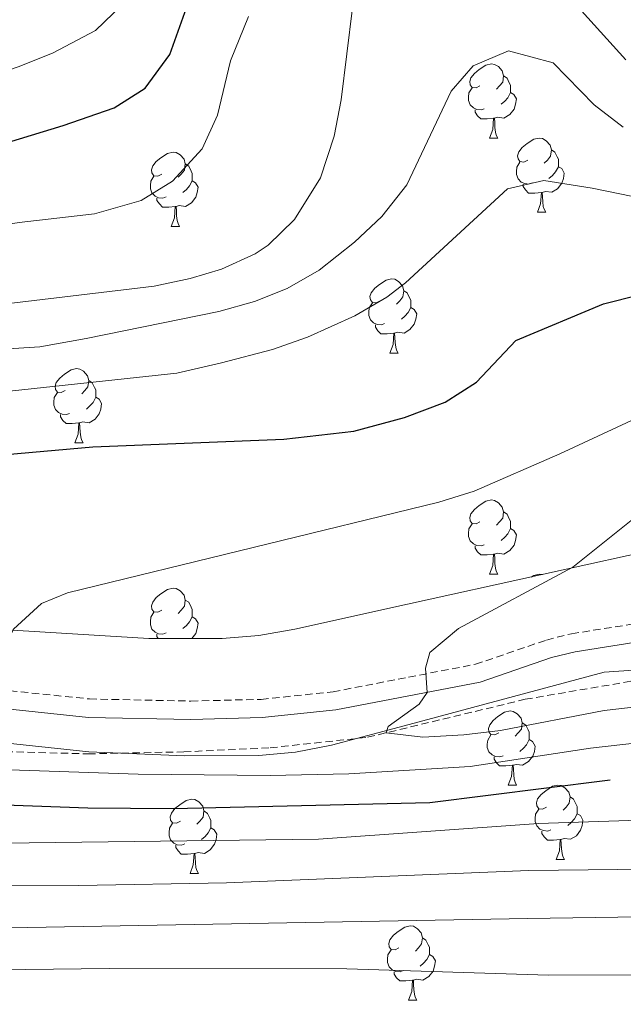
# Model space of a CAD drawing. Units: metres. Extents: x 650601 to 655121, y 4743566 to 4746635.
# Drawn here: x 652090 to 652172, y 4745674 to 4745807 of the extents above; entities that cross this region are included whole.
import ezdxf

# ---------------------------------------------------------------- set-up
doc = ezdxf.new("R2010")
doc.units = ezdxf.units.M
doc.header["$MEASUREMENT"] = 0
doc.linetypes.add('TRAZOSX2', pattern=[1.5, 1, -0.5])
for name, color, linetype, lineweight in [('Level 11', 142, 'Continuous', 13), ('Level 21', 19, 'Continuous', 0), ('Level 35', 92, 'Continuous', 0), ('Level 36', 19, 'Continuous', 40), ('Level 4', 36, 'Continuous', 30), ('Level 5', 36, 'Continuous', 0)]:
    doc.layers.add(name, color=color, linetype=linetype, lineweight=lineweight)

msp = doc.modelspace()

# ---------------------------------------------------------------- linework, layer by layer
at = {"layer": 'Level 11', "color": 142, "linetype": 'TRAZOSX2', "lineweight": 13}
msp.add_polyline3d([(651988.05, 4745719.09, 796.1), (651992.18, 4745717.14, 796.1), (652005.86, 4745711.37, 795.5), (652018.42, 4745708.32, 795.16), (652033.82, 4745706.52, 794.98), (652046.77, 4745706.3, 794.98), (652055.63, 4745707.15, 794.81), (652070.05, 4745707.93, 794.9), (652085.29, 4745707.98, 794.55), (652099.51, 4745707.61, 793.43), (652112.45, 4745707.88, 792.14), (652124.14, 4745708.43, 791.36), (652137.31, 4745709.85, 790.33), (652158.66, 4745714.99, 787.62), (652175.77, 4745717.91, 785.89)], dxfattribs=at)
at = {"layer": 'Level 21', "color": 19, "linetype": 'TRAZOSX2', "lineweight": 0}
msp.add_polyline3d([(651950.46, 4745741.42, 798.67), (651967.57, 4745737.99, 798.42), (651972.68, 4745736.32, 798.23), (651979.9061, 4745732.3393, 797.9), (651989.2436, 4745726.6794, 797.16), (651999.5513, 4745722.2591, 797), (652007.3897, 4745719.9486, 796.93), (652029.5654, 4745714.827, 797.12), (652037.0641, 4745713.8563, 797.04), (652040.6936, 4745713.9258, 796.95), (652056.9116, 4745716.0334, 796.95), (652073.3294, 4745717.1312, 796.13), (652079.7984, 4745716.8305, 795.31), (652087.4071, 4745716.2997, 794.88), (652099.6751, 4745715.0384, 793.33), (652113.393, 4745714.7468, 792.76), (652122.9016, 4745714.9856, 792.12), (652132.6404, 4745716.0042, 791.66), (652142.8693, 4745717.9826, 790.27), (652151.9182, 4745719.7211, 789.05), (652161.5174, 4745723.0092, 787.96), (652164.9071, 4745723.8587, 787.72), (652174.9559, 4745725.4471, 787.12)], dxfattribs=at)
at = {"layer": 'Level 21', "color": 19, "linetype": 'Continuous', "lineweight": 0}
msp.add_polyline3d([(651949.8718, 4745739.0016, 798.67), (651966.9386, 4745735.5802, 798.42), (651971.6876, 4745734.03, 798.23), (651978.6559, 4745730.1899, 797.9), (651988.1034, 4745724.46, 797.16), (651998.711, 4745719.9197, 797), (652006.7593, 4745717.5392, 796.93), (652029.125, 4745712.3676, 797.12), (652036.9337, 4745711.3568, 797.04), (652040.8831, 4745711.4463, 796.95), (652057.1511, 4745713.5539, 796.95), (652073.3589, 4745714.6417, 796.13), (652079.6579, 4745714.351, 795.31), (652087.1967, 4745713.8202, 794.88), (652099.5246, 4745712.549, 793.33), (652113.3925, 4745712.2574, 792.76), (652123.0612, 4745712.5061, 792.12), (652132.9999, 4745713.5447, 791.66), (652152.5577, 4745717.3115, 789.05), (652162.2269, 4745720.6297, 787.96), (652165.4066, 4745721.4191, 787.72), (652175.3454, 4745722.9876, 787.12)], dxfattribs=at)
at = {"layer": 'Level 35', "color": 92, "linetype": 'Continuous', "lineweight": 0, "ltscale": 0.5}
for points in [[(652178.73, 4745735.78, 792.82), (652142.73, 4745727.84, 795.48), (652127.47, 4745724.48, 796.62), (652122.58, 4745723.64, 797.04), (652117.65, 4745723.21, 797.56), (652107.72, 4745723.23, 798.84), (652087.78, 4745724.44, 801.58), (652046.89, 4745725.99, 806.62), (652036.92, 4745726.47, 807.14), (652026.95, 4745727.53, 807.14), (652022.29, 4745728.49, 807.31), (652017.45, 4745729.8, 807.76), (652008.02, 4745732.91, 809), (652000.5, 4745735.63, 809.55), (651958.32, 4745750.92, 809.2)], [(651957.04, 4745729.98, 810.21), (651968.08, 4745725.56, 810.21), (651975.22, 4745722, 810.21), (651983.73, 4745716.72, 810.21), (651987.46, 4745715.17, 810.21), (651997.3, 4745712.83, 810.07), (652012.81, 4745710.75, 809.34), (652017.74, 4745710.16, 808.8), (652027.58, 4745709.15, 807.12), (652033.35, 4745708.79, 806.41), (652043.28, 4745708.96, 805.73), (652058.27, 4745710.26, 804.94), (652069.69, 4745710.69, 804.51), (652079.65, 4745710.01, 804.36), (652099.57, 4745707.9, 804.12), (652112.56, 4745707.32, 803.43), (652122.61, 4745707.37, 802.71), (652127.57, 4745707.85, 802.3), (652132.45, 4745708.78, 801.84), (652142.96, 4745711.6, 800.78), (652169.33, 4745718.67, 798.13), (652219.87, 4745722.07, 797.29)]]:
    msp.add_polyline3d(points, dxfattribs=at)
at = {"layer": 'Level 36', "color": 92, "linetype": 'Continuous', "lineweight": 0}
for points in [[(652152.53, 4745797.97), (652152, 4745797.71), (652151.47, 4745797.76), (652151.2, 4745798.13), (652151.15, 4745798.56), (652151.31, 4745799.08), (652151.79, 4745799.67), (652152.42, 4745800.2), (652153.32, 4745800.79), (652154.07, 4745800.95), (652154.49, 4745800.89), (652155.02, 4745800.58), (652155.55, 4745799.99), (652155.71, 4745799.35), (652155.6, 4745798.5), (652155.18, 4745797.97), (652154.76, 4745797.55)], [(652155.71, 4745799.35), (652156.19, 4745799.04), (652156.5, 4745798.4), (652156.66, 4745798.08), (652156.66, 4745797.5), (652156.66, 4745797.07), (652156.29, 4745796.38), (652155.87, 4745795.9), (652155.39, 4745795.48)], [(652153.11, 4745794.89), (652152.69, 4745794.73), (652152.1, 4745794.79), (652151.63, 4745795), (652151.2, 4745795.43), (652150.99, 4745796.01), (652150.99, 4745796.43), (652151.04, 4745797.02), (652151.47, 4745797.71)], [(652156.66, 4745797.07), (652157.12, 4745796.82), (652157.46, 4745796.21), (652157.35, 4745795.48), (652157.14, 4745794.84), (652156.56, 4745794.1), (652155.76, 4745793.62), (652154.91, 4745793.73), (652154.48, 4745793.6)], [(652154.37, 4745793.6), (652153.48, 4745793.51), (652152.64, 4745793.51), (652152.21, 4745793.94), (652151.89, 4745794.42), (652151.89, 4745794.73)], [(652153.83, 4745790.91), (652154.26, 4745792.07), (652154.37, 4745793.6), (652154.48, 4745793.6), (652154.52, 4745793.01), (652154.55, 4745792.33), (652154.62, 4745791.71), (652154.74, 4745791.31), (652154.95, 4745790.91)], [(652153.83, 4745790.91), (652154.95, 4745790.91)], [(652159, 4745787.94), (652158.47, 4745787.67), (652157.94, 4745787.73), (652157.68, 4745788.1), (652157.62, 4745788.52), (652157.78, 4745789.04), (652158.26, 4745789.64), (652158.9, 4745790.17), (652159.8, 4745790.75), (652160.54, 4745790.91), (652160.97, 4745790.86), (652161.5, 4745790.54), (652162.03, 4745789.96), (652162.19, 4745789.32), (652162.08, 4745788.47), (652161.65, 4745787.94), (652161.23, 4745787.51)], [(652162.19, 4745789.32), (652162.66, 4745789), (652162.98, 4745788.36), (652163.14, 4745788.04), (652163.14, 4745787.46), (652163.14, 4745787.04), (652162.77, 4745786.35), (652162.35, 4745785.87), (652161.87, 4745785.45)], [(652109.45, 4745786.03), (652108.92, 4745785.77), (652108.39, 4745785.82), (652108.12, 4745786.19), (652108.07, 4745786.62), (652108.23, 4745787.14), (652108.71, 4745787.73), (652109.34, 4745788.26), (652110.24, 4745788.85), (652110.99, 4745789.01), (652111.41, 4745788.95), (652111.94, 4745788.64), (652112.47, 4745788.05), (652112.63, 4745787.41), (652112.52, 4745786.56), (652112.1, 4745786.03), (652111.68, 4745785.61)], [(652112.63, 4745787.41), (652113.11, 4745787.1), (652113.42, 4745786.46), (652113.58, 4745786.14), (652113.58, 4745785.56), (652113.58, 4745785.13), (652113.21, 4745784.44), (652112.79, 4745783.96), (652112.31, 4745783.54)], [(652159.59, 4745784.86), (652159.16, 4745784.7), (652158.58, 4745784.76), (652158.1, 4745784.97), (652157.68, 4745785.39), (652157.46, 4745785.98), (652157.46, 4745786.4), (652157.52, 4745786.98), (652157.94, 4745787.67)], [(652163.14, 4745787.04), (652163.59, 4745786.79), (652163.94, 4745786.17), (652163.83, 4745785.45), (652163.62, 4745784.81), (652163.03, 4745784.07), (652162.24, 4745783.59), (652161.39, 4745783.69), (652160.96, 4745783.56)], [(652110.03, 4745782.95), (652109.61, 4745782.79), (652109.02, 4745782.85), (652108.55, 4745783.06), (652108.12, 4745783.49), (652107.91, 4745784.07), (652107.91, 4745784.49), (652107.96, 4745785.08), (652108.39, 4745785.77)], [(652113.58, 4745785.13), (652114.04, 4745784.88), (652114.38, 4745784.27), (652114.27, 4745783.54), (652114.06, 4745782.9), (652113.48, 4745782.16), (652112.68, 4745781.68), (652111.83, 4745781.79), (652111.4, 4745781.66)], [(652160.85, 4745783.56), (652159.96, 4745783.48), (652159.11, 4745783.48), (652158.69, 4745783.91), (652158.37, 4745784.38), (652158.37, 4745784.7)], [(652111.29, 4745781.66), (652110.4, 4745781.57), (652109.56, 4745781.57), (652109.13, 4745782), (652108.81, 4745782.48), (652108.81, 4745782.79)], [(652160.3, 4745780.88), (652160.74, 4745782.04), (652160.85, 4745783.56), (652160.96, 4745783.56), (652160.99, 4745782.98), (652161.03, 4745782.29), (652161.1, 4745781.68), (652161.21, 4745781.28), (652161.43, 4745780.88)], [(652110.75, 4745778.97), (652111.18, 4745780.13), (652111.29, 4745781.66), (652111.4, 4745781.66), (652111.44, 4745781.07), (652111.47, 4745780.39), (652111.54, 4745779.77), (652111.66, 4745779.37), (652111.87, 4745778.97)], [(652160.3, 4745780.88), (652161.43, 4745780.88)], [(652110.75, 4745778.97), (652111.87, 4745778.97)], [(652139.02, 4745768.89), (652138.49, 4745768.62), (652137.96, 4745768.68), (652137.7, 4745769.05), (652137.64, 4745769.48), (652137.8, 4745770), (652138.28, 4745770.59), (652138.92, 4745771.12), (652139.82, 4745771.7), (652140.56, 4745771.86), (652140.99, 4745771.81), (652141.52, 4745771.5), (652142.05, 4745770.91), (652142.21, 4745770.27), (652142.1, 4745769.42), (652141.67, 4745768.89), (652141.25, 4745768.46)], [(652142.21, 4745770.27), (652142.68, 4745769.96), (652143, 4745769.32), (652143.16, 4745769), (652143.16, 4745768.42), (652143.16, 4745767.99), (652142.79, 4745767.3), (652142.37, 4745766.82), (652141.89, 4745766.4)], [(652139.61, 4745765.81), (652139.18, 4745765.65), (652138.6, 4745765.71), (652138.12, 4745765.92), (652137.7, 4745766.34), (652137.48, 4745766.93), (652137.48, 4745767.35), (652137.54, 4745767.94), (652137.96, 4745768.62)], [(652143.16, 4745767.99), (652143.61, 4745767.74), (652143.96, 4745767.12), (652143.85, 4745766.4), (652143.64, 4745765.76), (652143.05, 4745765.02), (652142.26, 4745764.54), (652141.41, 4745764.64), (652140.98, 4745764.52)], [(652140.87, 4745764.52), (652139.98, 4745764.43), (652139.13, 4745764.43), (652138.71, 4745764.86), (652138.39, 4745765.34), (652138.39, 4745765.65)], [(652140.32, 4745761.83), (652140.76, 4745762.99), (652140.87, 4745764.52), (652140.98, 4745764.52), (652141.01, 4745763.93), (652141.05, 4745763.24), (652141.12, 4745762.63), (652141.23, 4745762.23), (652141.45, 4745761.83)], [(652140.32, 4745761.83), (652141.45, 4745761.83)], [(652096.39, 4745756.75), (652095.86, 4745756.49), (652095.33, 4745756.54), (652095.06, 4745756.91), (652095.01, 4745757.34), (652095.17, 4745757.86), (652095.65, 4745758.45), (652096.28, 4745758.98), (652097.18, 4745759.57), (652097.93, 4745759.73), (652098.35, 4745759.67), (652098.88, 4745759.36), (652099.41, 4745758.77), (652099.57, 4745758.13), (652099.46, 4745757.28), (652099.04, 4745756.75), (652098.62, 4745756.33)], [(652099.57, 4745758.13), (652100.05, 4745757.82), (652100.36, 4745757.18), (652100.52, 4745756.86), (652100.52, 4745756.28), (652100.52, 4745755.85), (652100.15, 4745755.16), (652099.73, 4745754.68), (652099.25, 4745754.26)], [(652096.97, 4745753.67), (652096.55, 4745753.51), (652095.96, 4745753.57), (652095.49, 4745753.78), (652095.06, 4745754.21), (652094.85, 4745754.79), (652094.85, 4745755.21), (652094.9, 4745755.8), (652095.33, 4745756.49)], [(652100.52, 4745755.85), (652100.98, 4745755.6), (652101.32, 4745754.99), (652101.21, 4745754.26), (652101, 4745753.62), (652100.42, 4745752.88), (652099.62, 4745752.4), (652098.77, 4745752.51), (652098.34, 4745752.38)], [(652098.23, 4745752.38), (652097.34, 4745752.29), (652096.5, 4745752.29), (652096.07, 4745752.72), (652095.75, 4745753.2), (652095.75, 4745753.51)], [(652097.69, 4745749.69), (652098.12, 4745750.85), (652098.23, 4745752.38), (652098.34, 4745752.38), (652098.38, 4745751.79), (652098.41, 4745751.11), (652098.48, 4745750.49), (652098.6, 4745750.09), (652098.81, 4745749.69)], [(652097.69, 4745749.69), (652098.81, 4745749.69)], [(652152.53, 4745738.98), (652152, 4745738.72), (652151.47, 4745738.77), (652151.2, 4745739.14), (652151.15, 4745739.57), (652151.31, 4745740.09), (652151.79, 4745740.68), (652152.42, 4745741.21), (652153.32, 4745741.8), (652154.07, 4745741.96), (652154.49, 4745741.9), (652155.02, 4745741.59), (652155.55, 4745741), (652155.71, 4745740.36), (652155.6, 4745739.51), (652155.18, 4745738.98), (652154.76, 4745738.56)], [(652155.71, 4745740.36), (652156.19, 4745740.05), (652156.5, 4745739.41), (652156.66, 4745739.09), (652156.66, 4745738.51), (652156.66, 4745738.08), (652156.29, 4745737.39), (652155.87, 4745736.91), (652155.39, 4745736.49)], [(652153.11, 4745735.9), (652152.69, 4745735.74), (652152.1, 4745735.8), (652151.63, 4745736.01), (652151.2, 4745736.44), (652150.99, 4745737.02), (652150.99, 4745737.44), (652151.04, 4745738.03), (652151.47, 4745738.72)], [(652156.66, 4745738.08), (652157.12, 4745737.83), (652157.46, 4745737.22), (652157.35, 4745736.49), (652157.14, 4745735.85), (652156.56, 4745735.11), (652155.76, 4745734.63), (652154.91, 4745734.74), (652154.48, 4745734.61)], [(652154.37, 4745734.61), (652153.48, 4745734.52), (652152.64, 4745734.52), (652152.21, 4745734.95), (652151.89, 4745735.43), (652151.89, 4745735.74)], [(652153.83, 4745731.92), (652154.26, 4745733.08), (652154.37, 4745734.61), (652154.48, 4745734.61), (652154.52, 4745734.02), (652154.55, 4745733.34), (652154.62, 4745732.72), (652154.74, 4745732.32), (652154.95, 4745731.92)], [(652153.83, 4745731.92), (652154.95, 4745731.92)], [(652159.44, 4745731.53), (652159.8, 4745731.76), (652160.54, 4745731.92), (652160.97, 4745731.87)], [(652109.45, 4745727.04), (652108.92, 4745726.78), (652108.39, 4745726.83), (652108.12, 4745727.2), (652108.07, 4745727.63), (652108.23, 4745728.15), (652108.71, 4745728.74), (652109.34, 4745729.27), (652110.24, 4745729.86), (652110.99, 4745730.02), (652111.41, 4745729.96), (652111.94, 4745729.65), (652112.47, 4745729.06), (652112.63, 4745728.42), (652112.52, 4745727.57), (652112.1, 4745727.04), (652111.68, 4745726.62)], [(652112.63, 4745728.42), (652113.11, 4745728.11), (652113.42, 4745727.47), (652113.58, 4745727.15), (652113.58, 4745726.57), (652113.58, 4745726.14), (652113.21, 4745725.45), (652112.79, 4745724.97), (652112.31, 4745724.55)], [(652110.03, 4745723.96), (652109.61, 4745723.8), (652109.02, 4745723.86), (652108.55, 4745724.07), (652108.12, 4745724.5), (652107.91, 4745725.08), (652107.91, 4745725.5), (652107.96, 4745726.09), (652108.39, 4745726.78)], [(652113.58, 4745726.14), (652114.04, 4745725.89), (652114.38, 4745725.28), (652114.27, 4745724.55), (652114.06, 4745723.91), (652113.51, 4745723.22)], [(652108.99, 4745723.22), (652108.81, 4745723.49), (652108.81, 4745723.8)], [(652155.06, 4745710.44), (652154.53, 4745710.17), (652154, 4745710.23), (652153.74, 4745710.6), (652153.68, 4745711.02), (652153.84, 4745711.54), (652154.32, 4745712.14), (652154.96, 4745712.67), (652155.86, 4745713.25), (652156.6, 4745713.41), (652157.03, 4745713.36), (652157.56, 4745713.04), (652158.09, 4745712.46), (652158.25, 4745711.82), (652158.14, 4745710.97), (652157.71, 4745710.44), (652157.29, 4745710.01)], [(652158.25, 4745711.82), (652158.72, 4745711.5), (652159.04, 4745710.86), (652159.2, 4745710.54), (652159.2, 4745709.96), (652159.2, 4745709.54), (652158.83, 4745708.85), (652158.41, 4745708.37), (652157.93, 4745707.95)], [(652155.65, 4745707.36), (652155.22, 4745707.2), (652154.64, 4745707.26), (652154.16, 4745707.47), (652153.74, 4745707.89), (652153.52, 4745708.48), (652153.52, 4745708.9), (652153.58, 4745709.48), (652154, 4745710.17)], [(652159.2, 4745709.54), (652159.65, 4745709.29), (652160, 4745708.67), (652159.89, 4745707.95), (652159.68, 4745707.31), (652159.09, 4745706.57), (652158.3, 4745706.09), (652157.45, 4745706.19), (652157.02, 4745706.06)], [(652156.91, 4745706.06), (652156.02, 4745705.98), (652155.17, 4745705.98), (652154.75, 4745706.41), (652154.43, 4745706.88), (652154.43, 4745707.2)], [(652156.36, 4745703.38), (652156.8, 4745704.54), (652156.91, 4745706.06), (652157.02, 4745706.06), (652157.05, 4745705.48), (652157.09, 4745704.79), (652157.16, 4745704.18), (652157.27, 4745703.78), (652157.49, 4745703.38)], [(652156.36, 4745703.38), (652157.49, 4745703.38)], [(652161.54, 4745700.4), (652161.01, 4745700.14), (652160.48, 4745700.19), (652160.21, 4745700.56), (652160.16, 4745700.99), (652160.32, 4745701.51), (652160.8, 4745702.1), (652161.43, 4745702.63), (652162.33, 4745703.22), (652163.08, 4745703.38), (652163.5, 4745703.32), (652164.03, 4745703.01), (652164.56, 4745702.42), (652164.72, 4745701.78), (652164.61, 4745700.93), (652164.19, 4745700.4), (652163.77, 4745699.98)], [(652111.98, 4745698.5), (652111.45, 4745698.24), (652110.92, 4745698.29), (652110.66, 4745698.66), (652110.6, 4745699.08), (652110.76, 4745699.6), (652111.24, 4745700.2), (652111.88, 4745700.73), (652112.78, 4745701.32), (652113.52, 4745701.48), (652113.95, 4745701.42), (652114.48, 4745701.1), (652115.01, 4745700.52), (652115.17, 4745699.88), (652115.06, 4745699.03), (652114.63, 4745698.5), (652114.21, 4745698.08)], [(652164.72, 4745701.78), (652165.2, 4745701.47), (652165.51, 4745700.83), (652165.67, 4745700.51), (652165.67, 4745699.93), (652165.67, 4745699.5), (652165.3, 4745698.81), (652164.88, 4745698.33), (652164.4, 4745697.91)], [(652162.12, 4745697.32), (652161.7, 4745697.16), (652161.11, 4745697.22), (652160.64, 4745697.43), (652160.21, 4745697.86), (652160, 4745698.44), (652160, 4745698.86), (652160.05, 4745699.45), (652160.48, 4745700.14)], [(652115.17, 4745699.88), (652115.64, 4745699.56), (652115.96, 4745698.92), (652116.12, 4745698.6), (652116.12, 4745698.02), (652116.12, 4745697.6), (652115.75, 4745696.91), (652115.33, 4745696.43), (652114.85, 4745696.01)], [(652165.67, 4745699.5), (652166.13, 4745699.25), (652166.47, 4745698.64), (652166.36, 4745697.91), (652166.15, 4745697.27), (652165.57, 4745696.53), (652164.77, 4745696.05), (652163.92, 4745696.16), (652163.49, 4745696.03)], [(652112.57, 4745695.42), (652112.14, 4745695.26), (652111.56, 4745695.32), (652111.08, 4745695.53), (652110.66, 4745695.96), (652110.44, 4745696.54), (652110.44, 4745696.96), (652110.5, 4745697.54), (652110.92, 4745698.24)], [(652116.12, 4745697.6), (652116.57, 4745697.35), (652116.92, 4745696.74), (652116.81, 4745696.01), (652116.6, 4745695.37), (652116.01, 4745694.63), (652115.22, 4745694.15), (652114.37, 4745694.26), (652113.94, 4745694.12)], [(652163.38, 4745696.03), (652162.49, 4745695.94), (652161.65, 4745695.94), (652161.22, 4745696.37), (652160.9, 4745696.85), (652160.9, 4745697.16)], [(652162.84, 4745693.34), (652163.27, 4745694.5), (652163.38, 4745696.03), (652163.49, 4745696.03), (652163.53, 4745695.44), (652163.56, 4745694.76), (652163.63, 4745694.14), (652163.75, 4745693.74), (652163.96, 4745693.34)], [(652113.83, 4745694.12), (652112.94, 4745694.04), (652112.09, 4745694.04), (652111.67, 4745694.47), (652111.35, 4745694.94), (652111.35, 4745695.26)], [(652113.28, 4745691.44), (652113.72, 4745692.6), (652113.83, 4745694.12), (652113.94, 4745694.12), (652113.97, 4745693.54), (652114.01, 4745692.86), (652114.08, 4745692.24), (652114.19, 4745691.84), (652114.41, 4745691.44)], [(652162.84, 4745693.34), (652163.96, 4745693.34)], [(652113.28, 4745691.44), (652114.41, 4745691.44)], [(652141.56, 4745681.36), (652141.03, 4745681.09), (652140.5, 4745681.15), (652140.23, 4745681.52), (652140.18, 4745681.94), (652140.34, 4745682.46), (652140.82, 4745683.06), (652141.45, 4745683.59), (652142.35, 4745684.17), (652143.1, 4745684.33), (652143.52, 4745684.28), (652144.05, 4745683.96), (652144.58, 4745683.38), (652144.74, 4745682.74), (652144.63, 4745681.89), (652144.21, 4745681.36), (652143.79, 4745680.93)], [(652144.74, 4745682.74), (652145.22, 4745682.42), (652145.53, 4745681.78), (652145.69, 4745681.46), (652145.69, 4745680.88), (652145.69, 4745680.46), (652145.32, 4745679.77), (652144.9, 4745679.29), (652144.42, 4745678.87)], [(652142.14, 4745678.28), (652141.72, 4745678.12), (652141.13, 4745678.18), (652140.66, 4745678.39), (652140.23, 4745678.81), (652140.02, 4745679.4), (652140.02, 4745679.82), (652140.07, 4745680.4), (652140.5, 4745681.09)], [(652145.69, 4745680.46), (652146.15, 4745680.21), (652146.49, 4745679.59), (652146.38, 4745678.87), (652146.17, 4745678.23), (652145.59, 4745677.49), (652144.79, 4745677.01), (652143.94, 4745677.11), (652143.51, 4745676.98)], [(652143.4, 4745676.98), (652142.51, 4745676.9), (652141.67, 4745676.9), (652141.24, 4745677.33), (652140.92, 4745677.8), (652140.92, 4745678.12)], [(652142.86, 4745674.3), (652143.29, 4745675.46), (652143.4, 4745676.98), (652143.51, 4745676.98), (652143.55, 4745676.4), (652143.58, 4745675.71), (652143.65, 4745675.1), (652143.77, 4745674.7), (652143.98, 4745674.3)], [(652142.86, 4745674.3), (652143.98, 4745674.3)]]:
    msp.add_lwpolyline(points, dxfattribs=at)
at = {"layer": 'Level 4', "color": 36, "linetype": 'Continuous', "lineweight": 30}
for points in [[(651911.54, 4745811.32, 825), (651929.08, 4745806.19, 825), (651960.99, 4745801.86, 825), (651981.42, 4745797.7, 825), (652005.09, 4745793.59, 825), (652016.55, 4745790.39, 825), (652033.36, 4745784.46, 825), (652038.22, 4745783.15, 825), (652043.15, 4745782.29, 825), (652048.08, 4745781.85, 825), (652053.99, 4745781.98, 825), (652066.06, 4745783.46, 825), (652096.11, 4745792.6, 825), (652103.01, 4745795, 825), (652107.21, 4745797.68, 825), (652110.55, 4745802.2, 825), (652118.22, 4745823.75, 825)], [(651956.27, 4745754.06, 800), (651967.02, 4745751.44, 800), (651979.78, 4745750.24, 800), (651992.92, 4745750.04, 800), (652016.31, 4745747.8, 800), (652045.28, 4745746.45, 800), (652068.43, 4745746.97, 800), (652088.4, 4745748.1, 800), (652100.12, 4745749.13, 800), (652125.98, 4745750.18, 800), (652135.45, 4745751.28, 800), (652142.3, 4745753.13, 800), (652147.82, 4745755.19, 800), (652152.04, 4745757.88, 800), (652157.36, 4745763.51, 800), (652169.24, 4745768.48, 800), (652174.07, 4745769.72, 800)], [(652170.14, 4745704.03, 800), (652169.41, 4745703.95, 800), (652145.76, 4745701, 800), (652111, 4745700.18, 800), (652099.43, 4745700.26, 800), (652065.68, 4745701.46, 800), (652027.72, 4745701.1, 800), (651991.43, 4745707.09, 800), (651986.68, 4745708.64, 800), (651983.94, 4745710.25, 800), (651979.36, 4745714.85, 800), (651975.4, 4745717.96, 800), (651971.22, 4745720.72, 800), (651969.08, 4745721.74, 800), (651959.71, 4745725.27, 800), (651926.98, 4745736.24, 800)]]:
    msp.add_polyline3d(points, dxfattribs=at)
at = {"layer": 'Level 5', "color": 36, "linetype": 'Continuous', "lineweight": 0}
for points in [[(651890.32, 4745812.12, 820), (651907.35, 4745803.36, 820), (651924.98, 4745796.87, 820), (651930.46, 4745795.52, 820), (651938.61, 4745794.25, 820), (651956.77, 4745792.84, 820), (651966.61, 4745791.1, 820), (651990.46, 4745786.36, 820), (652001.66, 4745782.88, 820), (652023.72, 4745777.66, 820), (652038.6, 4745775.76, 820), (652047.39, 4745775.17, 820), (652057.39, 4745775.01, 820), (652069.69, 4745776.28, 820), (652090.14, 4745779.5, 820), (652100.36, 4745780.68, 820), (652106.68, 4745782.49, 820), (652110.93, 4745785.09, 820), (652114.93, 4745789.46, 820), (652116.98, 4745794.03, 820), (652118.74, 4745801.37, 820), (652121.18, 4745807.34, 820)], [(652104.11, 4745808.95, 830), (652100.49, 4745805.48, 830), (652094.78, 4745802.46, 830), (652090.17, 4745800.59, 830), (652075.81, 4745795.7, 830), (652070.95, 4745794.54, 830), (652050.09, 4745793.51, 830), (652041.75, 4745794.08, 830), (652036.81, 4745794.92, 830), (652025.33, 4745798.36, 830), (652003.35, 4745805.94, 830), (651977.8, 4745812.39, 830)], [(651948.12, 4745778.62, 815), (651958.9, 4745778.49, 815), (651973.82, 4745776.98, 815), (651997.57, 4745773.2, 815), (652009.86, 4745770.35, 815), (652021.32, 4745768.22, 815), (652031.25, 4745767.02, 815), (652036.24, 4745766.84, 815), (652071.39, 4745767.21, 815), (652083.09, 4745767.87, 815), (652108.41, 4745770.89, 815), (652113.29, 4745771.9, 815), (652117.55, 4745773.2, 815), (652122.09, 4745775.26, 815), (652123.84, 4745776.42, 815), (652127.44, 4745779.89, 815), (652130.93, 4745785.52, 815), (652132.81, 4745791.18, 815), (652133.73, 4745796.1, 815), (652135.28, 4745808.54, 815)], [(652166.29, 4745808.12, 815), (652172.29, 4745801.51, 815)], [(651925.2618, 4745772.3176, 810), (651982.7526, 4745768.7414, 810), (651995.0703, 4745766.4404, 810), (652035.3634, 4745761.5265, 810), (652083.6163, 4745762.1005, 810), (652092.9651, 4745762.6592, 810), (652099.2443, 4745763.7783, 810), (652117.2024, 4745767.4553, 810), (652122.0019, 4745768.8044, 810), (652126.4116, 4745770.5635, 810), (652130.7414, 4745773.0525, 810), (652135.5514, 4745776.8511, 810), (652139.2315, 4745780.2899, 810), (652142.6318, 4745784.5886, 810), (652148.6433, 4745797.2752, 810), (652151.5835, 4745800.6741, 810), (652156.3832, 4745802.7131, 810), (652162.432, 4745801.0827, 810), (652167.9801, 4745795.3933, 810), (652171.9289, 4745792.3934, 810)], [(651956.53, 4745763.96, 805), (651985.39, 4745761.82, 805), (651998.47, 4745760.05, 805), (652010.44, 4745758, 805), (652022.77, 4745756.63, 805), (652055.44, 4745755.67, 805), (652070.4371, 4745755.8934, 805), (652089.2545, 4745756.7209, 805), (652111.4916, 4745759.1177, 805), (652117.551, 4745760.5167, 805), (652124.4603, 4745762.3055, 805), (652129.1699, 4745763.9746, 805), (652135.5695, 4745766.8532, 805), (652139.9394, 4745769.3721, 805), (652142.4693, 4745771.3314, 805), (652156.2497, 4745784.0671, 805), (652161.1692, 4745785.1962, 805), (652167.728, 4745784.1257, 805), (652182.4752, 4745781.1045, 805)], [(652034.49, 4745704.99, 795), (652032.18, 4745705.78, 795), (652030.26, 4745707.52, 795), (652031.14, 4745708.37, 795), (652036.15, 4745708.8, 795), (652039.1, 4745708.62, 795), (652050.98, 4745710, 795), (652069.04, 4745711.56, 795), (652080.16, 4745711.79, 795), (652085.01, 4745713.97, 795), (652087.35, 4745720.47, 795), (652089.39, 4745724.48, 795), (652093.17, 4745727.93, 795), (652096.7, 4745729.4, 795), (652146.97, 4745741.66, 795), (652151.74, 4745743.15, 795), (652163.35, 4745748.18, 795), (652174.31, 4745753.3, 795)], [(652188.73, 4745715.69, 790), (652169.32, 4745713.46, 790), (652155.29, 4745710.78, 790), (652150.33, 4745710.17, 790), (652144.8, 4745709.86, 790), (652139.84, 4745710.46, 790), (652140.12, 4745711.3, 790), (652144.2884, 4745714.3232, 790), (652145.3985, 4745715.9327, 790), (652145.1691, 4745719.192, 790), (652145.7495, 4745721.3215, 790), (652149.5995, 4745724.5604, 790), (652165.0988, 4745732.8767, 790), (652181.7988, 4745746.1919, 790)], [(652194.37, 4745699.32, 805), (652160.45, 4745698.18, 805), (652130.67, 4745696.09, 805), (652077.22, 4745695.4, 805), (652047.27, 4745695.93, 805), (652032.27, 4745695.73, 805), (651995.71, 4745698.93, 805), (651984.45, 4745698.68, 805), (651978.67, 4745698.92, 805), (651975.06, 4745701.07, 805), (651973.31, 4745705.8, 805), (651971.97, 4745710.59, 805), (651968.63, 4745714.7, 805), (651965.85, 4745716.9, 805), (651961.41, 4745719.37, 805), (651952.42, 4745723.68, 805)], [(652199.33, 4745692.28, 810), (652159.13, 4745691.84, 810), (652118.22, 4745690.15, 810), (652098.22, 4745689.78, 810), (652037.3, 4745689.94, 810), (651984.83, 4745690.89, 810), (651981.8, 4745690.68, 810), (651977.01, 4745689.25, 810), (651973.41, 4745687.59, 810), (651971.84, 4745689.92, 810), (651970.77, 4745694.88, 810), (651970.17, 4745699.84, 810), (651969.24, 4745702.82, 810), (651966.79, 4745707.15, 810), (651961.35, 4745713.76, 810), (651957.73, 4745716.81, 810)], [(652238.1493, 4745686.5076, 815), (652159.0207, 4745685.3275, 815), (652081.222, 4745683.9572, 815), (652019.3212, 4745684.2147, 815), (651990.8853, 4745683.9782, 815), (651985.9559, 4745683.1689, 815), (651981.3562, 4745681.1699, 815), (651972.3866, 4745676.542, 815), (651968.1372, 4745676.2525, 815), (651965.8484, 4745680.6419, 815), (651965.1198, 4745687.5505, 815), (651965.0908, 4745692.5595, 815), (651964.6018, 4745697.5285, 815), (651963.2929, 4745702.3876, 815), (651960.1644, 4745708.0968, 815), (651956.6257, 4745711.9564, 815)], [(652192.5706, 4745711.238, 795), (652167.4938, 4745708.3616, 795), (652151.2057, 4745705.9041, 795), (652134.778, 4745704.8963, 795), (652124.1495, 4745704.6876, 795), (652106.2722, 4745704.8798, 795), (652083.4657, 4745705.6424, 795), (652056.5896, 4745705.2357, 795), (652045.3012, 4745704.6472, 795), (652034.4928, 4745704.9885, 795)], [(652207.98, 4745677.7, 820), (652161.8, 4745677.68, 820), (652134.49, 4745678.52, 820), (652102.32, 4745678.58, 820), (652056.99, 4745678.04, 820), (652040.09, 4745678.16, 820), (651988.88, 4745677.1, 820), (651982.01, 4745676.16, 820), (651977.27, 4745674.46, 820), (651971.86, 4745671.72, 820), (651967.77, 4745668.1, 820), (651965.45, 4745666.9, 820), (651963.68, 4745668.93, 820), (651958.64, 4745698.84, 820), (651956.48, 4745703.27, 820)]]:
    msp.add_polyline3d(points, dxfattribs=at)

doc.saveas('drawing.dxf')
